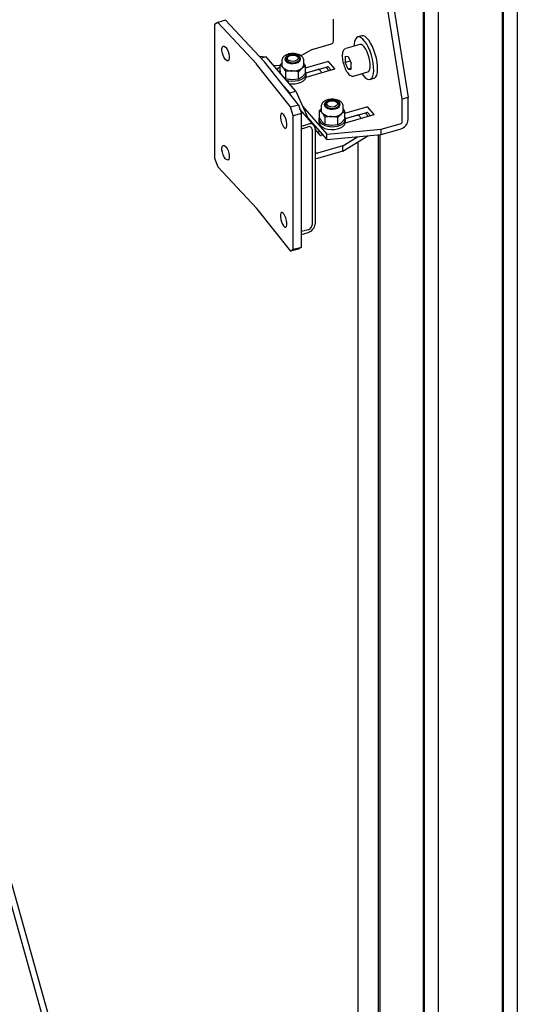
# Model space of a CAD drawing. Units: millimetres. Extents: x 0 to 840, y 0 to 297.
# Drawn here: x 802 to 811, y 81 to 99 of the extents above; entities that cross this region are included whole.
import ezdxf

# ---------------------------------------------------------------- set-up
doc = ezdxf.new("R2010")
doc.units = ezdxf.units.MM
doc.linetypes.add('SLD-Solid', pattern=[0])
for name, color, linetype in [('КАБИНЕТЫ', 7, 'SLD-Solid'), ('СТОЛБ2', 36, 'SLD-Solid'), ('СТЯЖКА', 3, 'SLD-Solid')]:
    doc.layers.add(name, color=color, linetype=linetype)

msp = doc.modelspace()

# ---------------------------------------------------------------- linework, layer by layer
at = {"layer": 'КАБИНЕТЫ', "linetype": 'SLD-Solid', "lineweight": 25}
for p, q in [((809.013472, 97.7407017), (808.5672742, 100.5007637)), ((808.6746663, 100.5316739), (809.1208641, 97.7716118)), ((805.8107629, 99.1715507), (805.6699528, 99.1276901)), ((806.5122011, 98.4210807), (805.8107629, 99.1715507)), ((807.7641181, 98.7851138), (807.7641181, 99.1872786)), ((805.6699528, 99.1276901), (805.61297, 99.0906711)), ((805.61297, 99.0906711), (805.61297, 96.6737103)), ((806.371391, 98.3772201), (805.6699528, 99.1276901)), ((808.148955, 98.7859641), (808.1407221, 98.7352584)), ((808.1632687, 98.8256891), (808.148955, 98.7859641)), ((808.1831459, 98.8529978), (808.1632687, 98.8256891)), ((808.2078682, 98.8669031), (808.1831459, 98.8529978)), ((808.2781567, 98.8871519), (808.2065619, 98.8665451)), ((808.236542, 98.8669025), (808.2078682, 98.8669031)), ((808.268131, 98.8529959), (808.236542, 98.8669025)), ((808.3014935, 98.825686), (808.268131, 98.8529959)), ((808.2794629, 98.8875099), (808.2781567, 98.8871519)), ((808.3081367, 98.8875092), (808.2794629, 98.8875099)), ((808.3354237, 98.7859598), (808.3014935, 98.825686)), ((808.3397257, 98.8736027), (808.3081367, 98.8875092)), ((808.3686952, 98.7352532), (808.3354237, 98.7859598)), ((808.3730882, 98.8462928), (808.3397257, 98.8736027)), ((808.4070184, 98.8065666), (808.3730882, 98.8462928)), ((808.44029, 98.75586), (808.4070184, 98.8065666)), ((805.7459612, 98.6573817), (805.7536322, 98.6854156)), ((805.7459612, 98.6188146), (805.7459612, 98.6573817)), ((805.7536322, 98.5743661), (805.7459612, 98.6188146)), ((805.7536322, 98.6854156), (805.768049, 98.6995352)), ((805.768049, 98.6995352), (805.7874727, 98.6980373)), ((805.7874727, 98.6980373), (805.8095606, 98.6811026)), ((805.8095606, 98.6811026), (805.8152588, 98.675006)), ((805.8152588, 98.675006), (805.8373467, 98.6446771)), ((805.8373467, 98.6446771), (805.8567704, 98.6046121)), ((805.8567704, 98.6046121), (805.8711872, 98.5596434)), ((807.3806194, 98.6420716), (807.1730033, 98.5263298)), ((807.3806194, 98.6420716), (807.7283207, 98.7421488)), ((808.2452853, 98.7320071), (807.9875442, 98.6578227)), ((808.1407221, 98.7352584), (808.1388567, 98.7013742)), ((808.2479231, 98.7326552), (808.2452853, 98.7320071)), ((808.2712505, 98.7302919), (808.2479231, 98.7326552)), ((808.2970551, 98.7145512), (808.2712505, 98.7302919)), ((808.3239457, 98.6862817), (808.2970551, 98.7145512)), ((808.3504727, 98.6470075), (808.3239457, 98.6862817)), ((808.375206, 98.5988458), (808.3504727, 98.6470075)), ((808.4001056, 98.6753988), (808.3686952, 98.7352532)), ((808.4285196, 98.6085599), (808.4001056, 98.6753988)), ((808.4529102, 98.5371523), (808.4285196, 98.6085599)), ((808.4717003, 98.6960056), (808.44029, 98.75586)), ((808.5001143, 98.6291667), (808.4717003, 98.6960056)), ((808.5245049, 98.557759), (808.5001143, 98.6291667)), ((805.768049, 98.5293974), (805.7536322, 98.5743661)), ((805.7874727, 98.4893324), (805.768049, 98.5293974)), ((805.8095606, 98.4590035), (805.7874727, 98.4893324)), ((805.8152588, 98.4529069), (805.8095606, 98.4590035)), ((805.8373467, 98.4359722), (805.8152588, 98.4529069)), ((805.8567704, 98.4344743), (805.8373467, 98.4359722)), ((805.8711872, 98.4485939), (805.8567704, 98.4344743)), ((805.8711872, 98.5596434), (805.8788582, 98.515195)), ((805.8788582, 98.4766278), (805.8711872, 98.4485939)), ((805.8788582, 98.515195), (805.8788582, 98.4766278)), ((806.4206151, 98.5190687), (806.5459919, 98.5063667)), ((806.5459919, 98.5063667), (806.4565491, 98.4806229)), ((807.0814292, 97.8864052), (806.5459919, 98.5063667)), ((806.8295103, 98.433778), (806.8295103, 98.3662773)), ((806.8960244, 98.496906), (806.8867334, 98.470293)), ((806.8867334, 98.470293), (806.8929145, 98.4433804)), ((806.8960244, 98.4631556), (806.8896759, 98.4506532)), ((806.8929145, 98.4433804), (806.9138979, 98.4190846)), ((806.9197807, 98.5203355), (806.8960244, 98.496906)), ((806.9148981, 98.4830076), (806.8960244, 98.4631556)), ((806.9095103, 98.4624822), (806.9095103, 98.433778)), ((806.9108284, 98.4727216), (806.9240522, 98.4955371)), ((806.9119193, 98.4486711), (806.9108284, 98.4727216)), ((806.9271935, 98.4262863), (806.9119193, 98.4486711)), ((806.9554279, 98.5380425), (806.9197807, 98.5203355)), ((806.9240522, 98.4955371), (806.9446437, 98.5114587)), ((806.9548085, 98.4082674), (806.9271935, 98.4262863)), ((806.9319286, 98.4766539), (806.9367453, 98.4985113)), ((806.9419678, 98.4553961), (806.9319286, 98.4766539)), ((806.9367453, 98.4985113), (806.9556846, 98.5176409)), ((806.9653346, 98.4379744), (806.9419678, 98.4553961)), ((806.9603299, 98.5205171), (806.9446437, 98.5114587)), ((806.999103, 98.5481083), (806.9554279, 98.5380425)), ((806.9556846, 98.5176409), (806.9858632, 98.5311303)), ((806.9984716, 98.427041), (806.9653346, 98.4379744)), ((806.9858632, 98.5311303), (807.0226867, 98.5369258)), ((807.0363339, 98.4242603), (806.9984716, 98.427041)), ((807.0460733, 98.5494419), (806.999103, 98.5481083)), ((807.0226867, 98.5369258), (807.060549, 98.5341452)), ((807.0731574, 98.4300559), (807.0363339, 98.4242603)), ((807.0912487, 98.541899), (807.0460733, 98.5494419)), ((807.060549, 98.5341452), (807.093686, 98.5232117)), ((807.103336, 98.4435452), (807.0731574, 98.4300559)), ((807.1297337, 98.5262968), (807.0912487, 98.541899)), ((807.093686, 98.5232117), (807.1170528, 98.50579)), ((807.1143769, 98.5114587), (807.0986907, 98.5205171)), ((807.1222753, 98.4626748), (807.103336, 98.4435452)), ((807.1349684, 98.4294272), (807.1090247, 98.4105986)), ((807.1143769, 98.5114587), (807.1318271, 98.498678)), ((807.1170528, 98.50579), (807.127092, 98.4845322)), ((807.127092, 98.4845322), (807.1222753, 98.4626748)), ((807.1226871, 98.4050152), (807.1527995, 98.4258679)), ((807.1573581, 98.5043262), (807.1297337, 98.5262968)), ((807.1318271, 98.498678), (807.1471013, 98.4762933)), ((807.1481922, 98.4522428), (807.1349684, 98.4294272)), ((807.1573581, 98.4705758), (807.1441225, 98.4830076)), ((807.1471013, 98.4762933), (807.1481922, 98.4522428)), ((807.1495103, 98.433778), (807.1495103, 98.4624822)), ((807.1527995, 98.4258679), (807.1695516, 98.4512351)), ((807.1711281, 98.478368), (807.1573581, 98.5043262)), ((807.1693447, 98.4506532), (807.1573581, 98.4705758)), ((807.1695516, 98.4512351), (807.1711281, 98.478368)), ((807.2295103, 98.3662773), (807.2295103, 98.433778)), ((807.2600197, 98.3106317), (807.6579319, 98.4251608)), ((807.668661, 98.4230884), (807.7864572, 98.2866969)), ((807.9770991, 98.5186866), (808.0308213, 98.5132439)), ((807.9770991, 98.5186866), (807.9770991, 98.4051662)), ((808.0678343, 98.4312821), (807.9770991, 98.4051662)), ((808.0308213, 98.5132439), (808.0845435, 98.3942809)), ((808.3968122, 98.5443931), (808.375206, 98.5988458)), ((808.4141264, 98.4865848), (808.3968122, 98.5443931)), ((808.4262154, 98.4285375), (808.4141264, 98.4865848)), ((808.4324273, 98.3733805), (808.4262154, 98.4285375)), ((808.4723959, 98.4637567), (808.4529102, 98.5371523)), ((808.4862724, 98.3910259), (808.4723959, 98.4637567)), ((808.5439906, 98.4843635), (808.5245049, 98.557759)), ((808.5578671, 98.4116327), (808.5439906, 98.4843635)), ((806.9886279, 97.6008488), (806.3725433, 98.3758858)), ((807.1340475, 97.6393723), (806.5179629, 98.4144093)), ((806.6863995, 98.3442728), (806.6860685, 98.3441776)), ((806.7990009, 98.3516791), (806.6863995, 98.3442728)), ((806.7990009, 98.3178308), (806.7381307, 98.2838969)), ((806.7990009, 98.244812), (806.7980613, 98.2428891)), ((806.7990009, 98.3598302), (806.8295103, 98.3934226)), ((806.7990009, 98.2289604), (806.7990009, 98.3598302)), ((806.9138979, 98.4190846), (806.9474096, 98.4000384)), ((806.9474096, 98.4000384), (806.9898183, 98.3883059)), ((806.9914337, 98.3967875), (806.9548085, 98.4082674)), ((806.9898183, 98.3883059), (807.0365282, 98.3851583)), ((807.0326515, 98.3932314), (806.9914337, 98.3967875)), ((807.1325553, 98.2323796), (807.0173006, 98.2510352)), ((807.0734904, 98.3980279), (807.0326515, 98.3932314)), ((807.0365282, 98.3851583), (807.0824775, 98.3909368)), ((807.1090247, 98.4105986), (807.0734904, 98.3980279)), ((807.0824775, 98.3909368), (807.1226871, 98.4050152)), ((807.2600197, 98.3435523), (807.1962875, 98.3025521)), ((807.2600197, 98.2126825), (807.2600197, 98.3435523)), ((807.2680795, 98.2213417), (807.2600197, 98.244812)), ((807.7828673, 98.2805031), (807.2664328, 98.1318604)), ((807.2690037, 98.2152326), (807.6579319, 98.3271759)), ((807.2690037, 98.2152326), (807.4968437, 98.2808107)), ((807.5075728, 98.2787383), (807.5611611, 98.2166905)), ((807.6864519, 98.2527524), (807.629294, 98.3189332)), ((807.668661, 98.3251035), (807.7222493, 98.2630558)), ((807.7841955, 98.2809846), (807.7828673, 98.2805031)), ((807.7853354, 98.2816063), (807.7841955, 98.2809846)), ((807.7862433, 98.2823445), (807.7853354, 98.2816063)), ((807.7868843, 98.2831708), (807.7862433, 98.2823445)), ((807.7864572, 98.2866969), (807.787016, 98.285851)), ((807.7872338, 98.2840534), (807.7868843, 98.2831708)), ((807.787016, 98.285851), (807.7872782, 98.2849584)), ((807.7872782, 98.2849584), (807.7872338, 98.2840534)), ((808.0308213, 98.2862032), (807.9770991, 98.4051662)), ((808.0845435, 98.3016658), (808.0308213, 98.2862032)), ((808.0308213, 98.2862032), (808.0845435, 98.2807606)), ((808.0845435, 98.2807606), (808.0845435, 98.3942809)), ((808.3968122, 98.2355493), (808.4141264, 98.2532626)), ((808.4141264, 98.2532626), (808.4262154, 98.2833153)), ((808.4262154, 98.2833153), (808.4324273, 98.3240873)), ((808.4324273, 98.3240873), (808.4324273, 98.3733805)), ((808.4940382, 98.3215887), (808.4862724, 98.3910259)), ((808.490346, 98.2024234), (808.4954126, 98.2579545)), ((808.4954126, 98.2579545), (808.4940382, 98.3215887)), ((808.565633, 98.3421954), (808.5578671, 98.4116327)), ((808.5619408, 98.2230301), (808.5670074, 98.2785613)), ((808.5670074, 98.2785613), (808.565633, 98.3421954)), ((806.7980613, 98.2428891), (806.7911673, 98.2224879)), ((806.9020459, 98.1096487), (806.9020459, 98.2405185)), ((806.9085561, 98.0865681), (806.9516098, 98.0751878)), ((806.9516098, 98.0751878), (807.0105111, 98.0681211)), ((807.0105111, 98.0681211), (807.0706063, 98.0697326)), ((807.1325553, 98.1015098), (807.0173006, 98.0909932)), ((807.0706063, 98.0697326), (807.1281192, 98.079921)), ((807.1281192, 98.079921), (807.1794362, 98.0980463)), ((807.1325553, 98.1015098), (807.1325553, 98.2323796)), ((807.1794362, 98.0980463), (807.2213328, 98.1229695)), ((807.1794362, 98.0457877), (807.2213328, 98.0707108)), ((807.2600197, 98.2126825), (807.1962875, 98.1425101)), ((807.2213328, 98.1229695), (807.2511765, 98.1531245)), ((807.2213328, 98.0707108), (807.2511765, 98.1008659)), ((807.2511765, 98.1531245), (807.267092, 98.1866167)), ((807.2511765, 98.1008659), (807.267092, 98.1343581)), ((807.267092, 98.1866167), (807.2680795, 98.2213417)), ((807.267092, 98.1343581), (807.2695103, 98.1539767)), ((807.2695103, 98.1539767), (807.2695103, 98.2062353)), ((808.1313741, 98.1581098), (808.3891152, 98.2322942)), ((808.2826866, 98.2016613), (808.3159363, 98.157006)), ((808.3159363, 98.157006), (808.3497357, 98.1233355)), ((808.3497357, 98.1233355), (808.3823591, 98.1026335)), ((808.3823591, 98.1026335), (808.4126276, 98.0956483)), ((808.3891152, 98.2322942), (808.3968122, 98.2355493)), ((808.4126276, 98.0956483), (808.4394471, 98.1026323)), ((808.4278387, 98.0977561), (808.4994334, 98.1183628)), ((808.4394471, 98.1026323), (808.4618482, 98.123333)), ((808.4618482, 98.123333), (808.4790214, 98.1570023)), ((808.4790214, 98.1570023), (808.490346, 98.2024234)), ((808.4994334, 98.1183628), (808.5110418, 98.123239)), ((808.5110418, 98.123239), (808.533443, 98.1439398)), ((808.533443, 98.1439398), (808.5506162, 98.1776091)), ((808.5506162, 98.1776091), (808.5619408, 98.2230301)), ((806.9740371, 97.8554951), (806.8259605, 98.0269471)), ((806.965689, 98.0204162), (807.0105111, 98.0158625)), ((807.0105111, 98.0158625), (807.0706063, 98.017474)), ((807.0706063, 98.017474), (807.1281192, 98.0276624)), ((807.1281192, 98.0276624), (807.1794362, 98.0457877)), ((806.9740371, 97.8554951), (807.0814292, 97.8864052)), ((806.989542, 97.8211608), (806.9740371, 97.8554951)), ((807.0814292, 97.8864052), (807.3052842, 97.3906986)), ((807.6693444, 97.7114272), (807.6336972, 97.6937201)), ((807.7130195, 97.7214929), (807.6693444, 97.7114272)), ((807.6997797, 97.7045149), (807.7366032, 97.7103104)), ((807.7599898, 97.7228265), (807.7130195, 97.7214929)), ((807.7366032, 97.7103104), (807.7744655, 97.7075298)), ((807.8051652, 97.7152836), (807.7599898, 97.7228265)), ((807.8436502, 97.6996814), (807.8051652, 97.7152836)), ((809.1208641, 97.7716118), (809.013472, 97.7407017)), ((809.013472, 97.3385369), (809.013472, 97.7407017)), ((809.1208641, 97.369447), (809.1208641, 97.7716118)), ((806.9886279, 97.6008488), (807.1340475, 97.6393723)), ((807.0386768, 97.4399022), (806.9886279, 97.6008488)), ((807.1340475, 97.6393723), (807.1840964, 97.4784257)), ((807.4142512, 97.2645301), (807.1585409, 97.5606068)), ((807.2034582, 97.6161832), (807.6446032, 97.105399)), ((807.5129174, 97.5332148), (807.5434268, 97.5668072)), ((807.5129174, 97.402345), (807.5129174, 97.5332148)), ((807.5434268, 97.6071627), (807.5434268, 97.539662)), ((807.6099409, 97.6702906), (807.6006499, 97.6436776)), ((807.6006499, 97.6436776), (807.606831, 97.616765)), ((807.6099409, 97.6365403), (807.6035924, 97.6240379)), ((807.606831, 97.616765), (807.6278144, 97.5924692)), ((807.6336972, 97.6937201), (807.6099409, 97.6702906)), ((807.6288154, 97.6563928), (807.6099409, 97.6365403)), ((807.6234268, 97.6358668), (807.6234268, 97.6071627)), ((807.6247449, 97.6461062), (807.6379687, 97.6689218)), ((807.6258358, 97.6220557), (807.6247449, 97.6461062)), ((807.64111, 97.599671), (807.6258358, 97.6220557)), ((807.6278144, 97.5924692), (807.6613261, 97.5734231)), ((807.6379687, 97.6689218), (807.6585602, 97.6848433)), ((807.668725, 97.581652), (807.64111, 97.599671)), ((807.6458451, 97.6500385), (807.6506618, 97.671896)), ((807.6558843, 97.6287808), (807.6458451, 97.6500385)), ((807.6506618, 97.671896), (807.6696011, 97.6910255)), ((807.6792511, 97.611359), (807.6558843, 97.6287808)), ((807.6742464, 97.6939017), (807.6585602, 97.6848433)), ((807.6613261, 97.5734231), (807.7037348, 97.5616905)), ((807.7053502, 97.5701721), (807.668725, 97.581652)), ((807.6696011, 97.6910255), (807.6997797, 97.7045149)), ((807.7123881, 97.6004256), (807.6792511, 97.611359)), ((807.7037348, 97.5616905), (807.7504447, 97.5585429)), ((807.746568, 97.566616), (807.7053502, 97.5701721)), ((807.7502504, 97.597645), (807.7123881, 97.6004256)), ((807.7874069, 97.5714126), (807.746568, 97.566616)), ((807.7870739, 97.6034405), (807.7502504, 97.597645)), ((807.7504447, 97.5585429), (807.796394, 97.5643214)), ((807.7744655, 97.7075298), (807.8076025, 97.6965963)), ((807.8172525, 97.6169298), (807.7870739, 97.6034405)), ((807.8229412, 97.5839833), (807.7874069, 97.5714126)), ((807.796394, 97.5643214), (807.8366036, 97.5783998)), ((807.8076025, 97.6965963), (807.8309693, 97.6791746)), ((807.8282934, 97.6848433), (807.8126072, 97.6939017)), ((807.8361918, 97.6360594), (807.8172525, 97.6169298)), ((807.8488849, 97.6028119), (807.8229412, 97.5839833)), ((807.8282934, 97.6848433), (807.8457436, 97.6720626)), ((807.8309693, 97.6791746), (807.8410085, 97.6579168)), ((807.8410085, 97.6579168), (807.8361918, 97.6360594)), ((807.8366036, 97.5783998), (807.866716, 97.5992525)), ((807.8712746, 97.6777108), (807.8436502, 97.6996814)), ((807.8457436, 97.6720626), (807.8610178, 97.6496779)), ((807.8621087, 97.6256274), (807.8488849, 97.6028119)), ((807.8712746, 97.6439605), (807.8580382, 97.6563928)), ((807.8610178, 97.6496779), (807.8621087, 97.6256274)), ((807.8634268, 97.6071627), (807.8634268, 97.6358668)), ((807.866716, 97.5992525), (807.8834681, 97.6246197)), ((807.8850446, 97.6517526), (807.8712746, 97.6777108)), ((807.8832612, 97.6240379), (807.8712746, 97.6439605)), ((807.8834681, 97.6246197), (807.8850446, 97.6517526)), ((807.9434268, 97.539662), (807.9434268, 97.6071627)), ((807.9739362, 97.4840163), (808.3718484, 97.5985454)), ((808.3825775, 97.596473), (808.5003737, 97.4600815)), ((806.8118805, 97.4704522), (806.8051429, 97.4426869)), ((806.8051429, 97.4426869), (806.8051429, 97.4041198)), ((806.8051429, 97.4041198), (806.8118805, 97.3594026)), ((806.824543, 97.4840668), (806.8118805, 97.4704522)), ((806.8118805, 97.3594026), (806.824543, 97.313929)), ((806.8416032, 97.4818886), (806.824543, 97.4840668)), ((806.8610033, 97.4641803), (806.8416032, 97.4818886)), ((806.8660081, 97.4578842), (806.8610033, 97.4641803)), ((806.8854082, 97.4267817), (806.8660081, 97.4578842)), ((806.9024684, 97.3860364), (806.8854082, 97.4267817)), ((806.9151309, 97.3405628), (806.9024684, 97.3860364)), ((807.1840964, 97.4784257), (807.0386768, 97.4399022)), ((807.0386768, 95.0229414), (807.0386768, 97.4399022)), ((807.1840964, 95.0614649), (807.1840964, 97.4784257)), ((807.2961986, 97.4108178), (807.6446032, 97.0074141)), ((807.5034268, 97.37962), (807.5034268, 97.3273614)), ((807.5119778, 97.4162737), (807.5034591, 97.3818941)), ((807.5034591, 97.3818941), (807.5100185, 97.3473715)), ((807.5129174, 97.4181966), (807.5119778, 97.4162737)), ((807.6159624, 97.2830333), (807.6159624, 97.4139031)), ((807.8464718, 97.4057642), (807.7312171, 97.4244198)), ((807.8464718, 97.2748944), (807.8464718, 97.4057642)), ((807.9739362, 97.5169369), (807.910204, 97.4759367)), ((807.9739362, 97.3860671), (807.910204, 97.3158947)), ((807.965093, 97.3265091), (807.9810085, 97.3600014)), ((807.9739362, 97.3860671), (807.9739362, 97.5169369)), ((807.981996, 97.3947263), (807.9739362, 97.4181966)), ((808.4967838, 97.4538878), (807.9803493, 97.305245)), ((807.9810085, 97.3600014), (807.981996, 97.3947263)), ((807.9829202, 97.3886173), (808.3718484, 97.5005605)), ((807.9829202, 97.3886173), (808.2107602, 97.4541953)), ((807.9834268, 97.3273614), (807.9834268, 97.37962)), ((808.2214893, 97.4521229), (808.2750776, 97.3900752)), ((808.4003684, 97.426137), (808.3432105, 97.4923178)), ((808.3825775, 97.4984881), (808.4361658, 97.4364404)), ((808.498112, 97.4543692), (808.4967838, 97.4538878)), ((808.4992519, 97.454991), (808.498112, 97.4543692)), ((808.5001598, 97.4557292), (808.4992519, 97.454991)), ((808.5008008, 97.4565554), (808.5001598, 97.4557292)), ((808.5003737, 97.4600815), (808.5009325, 97.4592356)), ((808.5011503, 97.457438), (808.5008008, 97.4565554)), ((808.5009325, 97.4592356), (808.5011947, 97.458343)), ((808.5011947, 97.458343), (808.5011503, 97.457438)), ((806.824543, 97.313929), (806.8416032, 97.2731837)), ((806.8416032, 97.2731837), (806.8610033, 97.2420812)), ((806.8610033, 97.2420812), (806.8660081, 97.2357851)), ((806.8660081, 97.2357851), (806.8854082, 97.2180768)), ((806.8854082, 97.2180768), (806.9024684, 97.2158986)), ((806.9024684, 97.2158986), (806.9151309, 97.2295132)), ((806.9218685, 97.2958456), (806.9151309, 97.3405628)), ((806.9151309, 97.2295132), (806.9218685, 97.2572785)), ((806.9218685, 97.2572785), (806.9218685, 97.2958456)), ((807.1840964, 97.2515893), (807.3082974, 97.2873374)), ((807.1840964, 97.2025969), (807.3082974, 97.238345)), ((807.3798921, 97.1936285), (807.3798921, 95.462562)), ((807.4313686, 97.2298669), (807.4482762, 97.2347333)), ((807.4335882, 97.2090836), (807.4335882, 95.478017)), ((807.5338446, 97.0839053), (807.4335882, 97.1999882)), ((807.5034268, 97.3273614), (807.5100185, 97.2951129)), ((807.5100185, 97.3473715), (807.5312438, 97.3148752)), ((807.5100185, 97.2951129), (807.5312438, 97.2626166)), ((807.5312438, 97.3148752), (807.5658013, 97.2864471)), ((807.5312438, 97.2626166), (807.5658013, 97.2341885)), ((807.5658013, 97.2864471), (807.6115197, 97.2638734)), ((807.5658013, 97.2341885), (807.6115197, 97.2116148)), ((807.6115197, 97.2638734), (807.6655263, 97.2485725)), ((807.6115197, 97.2116148), (807.6655263, 97.1963139)), ((807.6446032, 97.105399), (808.6299733, 97.1954947)), ((807.6655263, 97.2485725), (807.7244276, 97.2415057)), ((807.6655263, 97.1963139), (807.7244276, 97.1892471)), ((807.7244276, 97.2415057), (807.7845228, 97.2431172)), ((807.7244276, 97.1892471), (807.7845228, 97.1908586)), ((807.8464718, 97.2748944), (807.7312171, 97.2643778)), ((807.7845228, 97.2431172), (807.8420357, 97.2533057)), ((807.7845228, 97.1908586), (807.8420357, 97.2010471)), ((807.8420357, 97.2533057), (807.8933527, 97.2714309)), ((807.8420357, 97.2010471), (807.8933527, 97.2191723)), ((807.8933527, 97.2714309), (807.9352493, 97.2963541)), ((807.8933527, 97.2191723), (807.9352493, 97.2440955)), ((807.9352493, 97.2963541), (807.965093, 97.3265091)), ((807.9352493, 97.2440955), (807.965093, 97.2742505)), ((807.965093, 97.2742505), (807.9810085, 97.3077427)), ((807.9810085, 97.3077427), (807.9834268, 97.3273614)), ((808.6299733, 97.1954947), (808.9776746, 97.2955719)), ((808.6299733, 97.0975098), (808.9776746, 97.197587)), ((808.6299733, 97.0975098), (808.6299733, 97.1954947)), ((807.4335882, 97.1065811), (807.4383875, 97.0959535)), ((807.4383875, 97.0959535), (807.4335882, 97.0945721)), ((807.4383875, 96.7872032), (807.4383875, 97.0959535)), ((807.4802563, 97.1459531), (807.5160537, 97.1562565)), ((807.5732116, 97.0900756), (807.5445737, 97.0818329)), ((807.6446032, 97.0074141), (807.6446032, 97.105399)), ((807.6446032, 97.0074141), (808.6299733, 97.0975098)), ((807.9357533, 96.799711), (808.3890779, 97.0754839)), ((807.9357533, 96.8976959), (808.1995157, 97.0581516)), ((805.7459612, 96.8609919), (805.7536322, 96.8890259)), ((805.7459612, 96.8224248), (805.7459612, 96.8609919)), ((805.7536322, 96.7779763), (805.7459612, 96.8224248)), ((805.7536322, 96.8890259), (805.768049, 96.9031454)), ((805.768049, 96.9031454), (805.7874727, 96.9016475)), ((805.7874727, 96.9016475), (805.8095606, 96.8847128)), ((805.8095606, 96.8847128), (805.8152588, 96.8786162)), ((805.8152588, 96.8786162), (805.8373467, 96.8482873)), ((805.8373467, 96.8482873), (805.8567704, 96.8082223)), ((807.9357533, 96.8976959), (807.4741849, 96.764845)), ((807.9357533, 96.799711), (807.9357533, 96.8976959)), ((805.61297, 96.6737103), (805.6699528, 96.5147595)), ((805.768049, 96.7330076), (805.7536322, 96.7779763)), ((805.7874727, 96.6929426), (805.768049, 96.7330076)), ((805.8095606, 96.6626137), (805.7874727, 96.6929426)), ((805.8152588, 96.6565171), (805.8095606, 96.6626137)), ((805.8373467, 96.6395824), (805.8152588, 96.6565171)), ((805.8567704, 96.6380845), (805.8373467, 96.6395824)), ((805.8567704, 96.8082223), (805.8711872, 96.7632536)), ((805.8711872, 96.6522041), (805.8567704, 96.6380845)), ((805.8711872, 96.7632536), (805.8788582, 96.7188052)), ((805.8788582, 96.6802381), (805.8711872, 96.6522041)), ((805.8788582, 96.7188052), (805.8788582, 96.6802381)), ((807.44625, 96.6613301), (807.4335882, 96.6605361)), ((807.4741849, 96.6668601), (807.44625, 96.6613301)), ((807.9357533, 96.799711), (807.4741849, 96.6668601)), ((805.6699528, 96.5147595), (806.371391, 95.7642895)), ((806.3725433, 95.7629552), (806.9886279, 94.9879182)), ((806.8118805, 95.6740624), (806.8051429, 95.6462971)), ((806.8051429, 95.6462971), (806.8051429, 95.60773)), ((806.8051429, 95.60773), (806.8118805, 95.5630129)), ((806.824543, 95.687677), (806.8118805, 95.6740624)), ((806.8416032, 95.6854988), (806.824543, 95.687677)), ((806.8610033, 95.6677906), (806.8416032, 95.6854988)), ((806.8660081, 95.6614944), (806.8610033, 95.6677906)), ((806.8854082, 95.6303919), (806.8660081, 95.6614944)), ((806.9024684, 95.5896466), (806.8854082, 95.6303919)), ((806.9151309, 95.544173), (806.9024684, 95.5896466)), ((806.8118805, 95.5630129), (806.824543, 95.5175393)), ((806.824543, 95.5175393), (806.8416032, 95.476794)), ((806.8416032, 95.476794), (806.8610033, 95.4456915)), ((806.8610033, 95.4456915), (806.8660081, 95.4393953)), ((806.8660081, 95.4393953), (806.8854082, 95.421687)), ((806.8854082, 95.421687), (806.9024684, 95.4195088)), ((806.9024684, 95.4195088), (806.9151309, 95.4331234)), ((806.9218685, 95.4994558), (806.9151309, 95.544173)), ((806.9151309, 95.4331234), (806.9218685, 95.4608887)), ((806.9218685, 95.4608887), (806.9218685, 95.4994558)), ((807.3082974, 95.3766319), (807.1840964, 95.3408838)), ((807.1840964, 95.2918914), (807.3082974, 95.3276395)), ((807.0386768, 95.0229414), (807.1840964, 95.0614649)), ((807.1840964, 95.0614649), (807.1340475, 95.0264417)), ((807.1340475, 95.0264417), (806.9886279, 94.9879182)), ((806.9886279, 94.9879182), (807.0386768, 95.0229414))]:
    msp.add_line(p, q, dxfattribs=at)
for centre, radius, start, end in [((807.7153707, 98.7893337), 0.0489297, 285.34711712, 355.05244973), ((807.6614584, 98.4146085), 0.0111259, 49.65611749, 108.47890592), ((806.3552973, 98.3621557), 0.0220441, 38.52414214, 43.10772508), ((806.4317325, 98.3457591), 0.1102203, 38.52414215, 43.10772508), ((806.9077376, 98.3681414), 0.0782495, 181.36499213, 223.01492604), ((807.0116929, 98.4864604), 0.235492, 226.81196234, 271.36448414), ((807.0377772, 98.5165811), 0.2663342, 265.5905706, 306.5237158), ((807.1450743, 98.3697747), 0.0845083, 307.30173502, 357.62818279), ((807.5003702, 98.2702584), 0.0111259, 49.65611749, 108.47890592), ((807.6614584, 98.3166236), 0.0111259, 49.65611749, 108.47890592), ((807.6216541, 97.541526), 0.0782495, 181.36499213, 223.01492604), ((807.8589908, 97.5431593), 0.0845083, 307.30173502, 357.62818279), ((808.3753749, 97.5879932), 0.0111259, 49.65611749, 108.47890592), ((807.7256094, 97.659845), 0.235492, 226.81196234, 271.36448414), ((807.7516937, 97.6899657), 0.2663342, 265.5905706, 306.5237158), ((808.2142867, 97.4436431), 0.0111259, 49.65611749, 108.47890592), ((808.3753749, 97.4900083), 0.0111259, 49.65611749, 108.47890592), ((808.9258744, 97.3863266), 0.1957189, 285.34711712, 355.05244973), ((807.3449932, 97.2066632), 0.088628, 1.56488793, 114.4591278), ((807.3292664, 97.1922454), 0.0506446, 1.56488793, 114.4591278), ((808.9647246, 97.3427568), 0.0489297, 285.34711712, 355.05244973), ((807.5410472, 97.0923852), 0.0111259, 229.65611749, 288.47890592), ((807.4637003, 96.7878948), 0.0253223, 181.56488793, 294.4591278), ((806.3552973, 95.7492252), 0.0220441, 38.52414214, 43.10772509), ((807.2629722, 95.4927866), 0.171254, 285.34711712, 355.05244973), ((807.2823973, 95.4710017), 0.0978595, 285.34711712, 355.05244973)]:
    msp.add_arc(centre, radius, start, end, dxfattribs=at)
for points, knots in [([(807.9854558, 98.6556256), (807.9792066, 98.6534891), (807.9642122, 98.6483627), (807.947558, 98.6282445), (807.9344528, 98.6003752), (807.9270016, 98.5660795), (807.9261244, 98.5383501), (807.9257261, 98.525759)], [0, 0, 0, 0, 0.1394885375, 0.3346927402, 0.5463365857, 0.7940044173, 1, 1, 1, 1]), ([(807.2027882, 98.5016649), (807.1973885, 98.5072811), (807.1828575, 98.5223949), (807.1513931, 98.5418415), (807.1081256, 98.5579904), (807.0593199, 98.5666508), (807.0085161, 98.5673639), (806.9588205, 98.5600006), (806.9130681, 98.5446486), (806.8754741, 98.5223454), (806.8485837, 98.4946539), (806.8323187, 98.4649836), (806.8308706, 98.4442391), (806.8302137, 98.4348298)], [0, 0, 0, 0, 0.0565521145, 0.1521857866, 0.2508320053, 0.3502328051, 0.4493963137, 0.5489505601, 0.6496009395, 0.7523700972, 0.8436901367, 0.9291003112, 1, 1, 1, 1]), ([(807.2277987, 98.4339312), (807.2281326, 98.4397361), (807.2291226, 98.4569467), (807.2189651, 98.4804969), (807.2073491, 98.4956968), (807.2027882, 98.5016649)], [0, 0, 0, 0, 0.2361253626, 0.7000736327, 1, 1, 1, 1]), ([(807.9257261, 98.525759), (807.9258921, 98.5172754), (807.9263767, 98.4925082), (807.9318559, 98.4478212), (807.9427273, 98.3949954), (807.9535974, 98.3615147), (807.9586462, 98.3459641)], [0, 0, 0, 0, 0.1545902103, 0.4513166573, 0.7451574767, 1, 1, 1, 1]), ([(806.8505234, 98.3147604), (806.8458386, 98.3199683), (806.8283991, 98.3393548), (806.8114194, 98.3511809), (806.7990009, 98.3598302)], [0, 0, 0, 0, 0.2686336051, 1, 1, 1, 1]), ([(806.9020459, 98.2405185), (806.8977205, 98.2477286), (806.8809262, 98.2757234), (806.8634779, 98.298127), (806.8505234, 98.3147604)], [0, 0, 0, 0, 0.2575513451, 1, 1, 1, 1]), ([(807.0173006, 98.2510352), (807.0145684, 98.2511171), (806.9756482, 98.2522837), (806.9375083, 98.2461871), (806.9020459, 98.2405185)], [0, 0, 0, 0, 0.0702005767, 1, 1, 1, 1]), ([(807.1962875, 98.3025521), (807.1947766, 98.3012198), (807.173255, 98.2822413), (807.1521649, 98.2564035), (807.1325553, 98.2323796)], [0, 0, 0, 0, 0.0702005767, 1, 1, 1, 1]), ([(807.2600197, 98.3435523), (807.2557041, 98.3508466), (807.2457375, 98.3676926), (807.2353819, 98.3812128), (807.2295103, 98.3888788)], [0, 0, 0, 0, 0.4330010444, 1, 1, 1, 1]), ([(807.9586462, 98.3459641), (807.9593431, 98.3436495), (807.9654561, 98.3233479), (807.9810717, 98.2874929), (808.0047264, 98.2416358), (808.031475, 98.2034017), (808.0590747, 98.1755292), (808.0868115, 98.15954), (808.1120884, 98.1534292), (808.1260949, 98.1578807), (808.131236, 98.1595147)], [0, 0, 0, 0, 0.0202417611, 0.1775428877, 0.3358153316, 0.4964386768, 0.6618030091, 0.8050668014, 0.9284486909, 1, 1, 1, 1]), ([(806.8505234, 98.1547184), (806.8458386, 98.1603593), (806.8283991, 98.1813578), (806.8114194, 98.208852), (806.7990009, 98.2289604)], [0, 0, 0, 0, 0.2686336051, 1, 1, 1, 1]), ([(806.9020459, 98.1096487), (806.8977205, 98.112455), (806.8809262, 98.1233512), (806.8634779, 98.141353), (806.8505234, 98.1547184)], [0, 0, 0, 0, 0.2575513451, 1, 1, 1, 1]), ([(807.0173006, 98.0909932), (807.0145684, 98.0911042), (806.9756482, 98.092686), (806.9375083, 98.1014759), (806.9020459, 98.1096487)], [0, 0, 0, 0, 0.0702005767, 1, 1, 1, 1]), ([(807.1962875, 98.1425101), (807.1947766, 98.1412069), (807.173255, 98.1226436), (807.1521649, 98.1116923), (807.1325553, 98.1015098)], [0, 0, 0, 0, 0.0702005767, 1, 1, 1, 1]), ([(807.9167047, 97.6750495), (807.911305, 97.6806658), (807.896774, 97.6957795), (807.8653096, 97.7152261), (807.8220421, 97.731375), (807.7732364, 97.7400354), (807.7224326, 97.7407485), (807.672737, 97.7333852), (807.6269846, 97.7180332), (807.5893906, 97.69573), (807.5625002, 97.6680385), (807.5462352, 97.6383683), (807.5447871, 97.6176238), (807.5441302, 97.6082144)], [0, 0, 0, 0, 0.0565521145, 0.1521857866, 0.2508320053, 0.3502328051, 0.4493963137, 0.5489505601, 0.6496009395, 0.7523700972, 0.8436901367, 0.9291003112, 1, 1, 1, 1]), ([(807.5644399, 97.4881451), (807.5597551, 97.4933529), (807.5423156, 97.5127395), (807.5253359, 97.5245656), (807.5129174, 97.5332148)], [0, 0, 0, 0, 0.2686336051, 1, 1, 1, 1]), ([(807.9417152, 97.6073158), (807.9420491, 97.6131207), (807.9430391, 97.6303314), (807.9328816, 97.6538815), (807.9212656, 97.6690814), (807.9167047, 97.6750495)], [0, 0, 0, 0, 0.2361253626, 0.7000736327, 1, 1, 1, 1]), ([(807.9739362, 97.5169369), (807.9696206, 97.5242313), (807.959654, 97.5410772), (807.9492984, 97.5545975), (807.9434268, 97.5622634)], [0, 0, 0, 0, 0.4330010444, 1, 1, 1, 1]), ([(807.5644399, 97.3281031), (807.5597551, 97.333744), (807.5423156, 97.3547424), (807.5253359, 97.3822366), (807.5129174, 97.402345)], [0, 0, 0, 0, 0.2686336051, 1, 1, 1, 1]), ([(807.6159624, 97.4139031), (807.611637, 97.4211132), (807.5948427, 97.4491081), (807.5773944, 97.4715116), (807.5644399, 97.4881451)], [0, 0, 0, 0, 0.2575513451, 1, 1, 1, 1]), ([(807.7312171, 97.4244198), (807.7284849, 97.4245017), (807.6895647, 97.4256683), (807.6514248, 97.4195717), (807.6159624, 97.4139031)], [0, 0, 0, 0, 0.0702005767, 1, 1, 1, 1]), ([(807.910204, 97.4759367), (807.9086931, 97.4746044), (807.8871715, 97.455626), (807.8660814, 97.4297882), (807.8464718, 97.4057642)], [0, 0, 0, 0, 0.0702005767, 1, 1, 1, 1]), ([(807.6159624, 97.2830333), (807.611637, 97.2858397), (807.5948427, 97.2967358), (807.5773944, 97.3147376), (807.5644399, 97.3281031)], [0, 0, 0, 0, 0.2575513451, 1, 1, 1, 1]), ([(807.7312171, 97.2643778), (807.7284849, 97.2644888), (807.6895647, 97.2660706), (807.6514248, 97.2748605), (807.6159624, 97.2830333)], [0, 0, 0, 0, 0.0702005767, 1, 1, 1, 1]), ([(807.910204, 97.3158947), (807.9086931, 97.3145915), (807.8871715, 97.2960282), (807.8660814, 97.2850769), (807.8464718, 97.2748944)], [0, 0, 0, 0, 0.0702005767, 1, 1, 1, 1])]:
    msp.add_open_spline(points, degree=3, knots=knots, dxfattribs=at)
at = {"layer": 'СТОЛБ2', "linetype": 'SLD-Solid', "lineweight": 25}
for p, q in [((809.4004174, 61.8433962), (809.4004174, 106.877241)), ((809.4183669, 61.8795042), (809.4183669, 106.8554194)), ((809.6662322, 106.5528209), (809.6662322, 62.3781222)), ((810.8323124, 64.7238656), (810.8323124, 105.0964577)), ((810.8502618, 64.7599736), (810.8502618, 105.0736008)), ((811.0981272, 104.756552), (811.0981272, 65.2585916)), ((808.5821295, 78.2982619), (808.5821295, 97.0931353)), ((808.6038317, 97.0951196), (808.6038317, 78.2731338)), ((808.2090657, 96.9659763), (808.2090657, 78.5686765))]:
    msp.add_line(p, q, dxfattribs=at)
at = {"layer": 'СТЯЖКА', "linetype": 'SLD-Solid', "lineweight": 25}
for p, q in [((808.4341219, 59.9301327), (796.1142061, 103.9021841)), ((808.2479459, 60.9991692), (796.3126789, 103.5983381))]:
    msp.add_line(p, q, dxfattribs=at)

doc.saveas('drawing.dxf')
